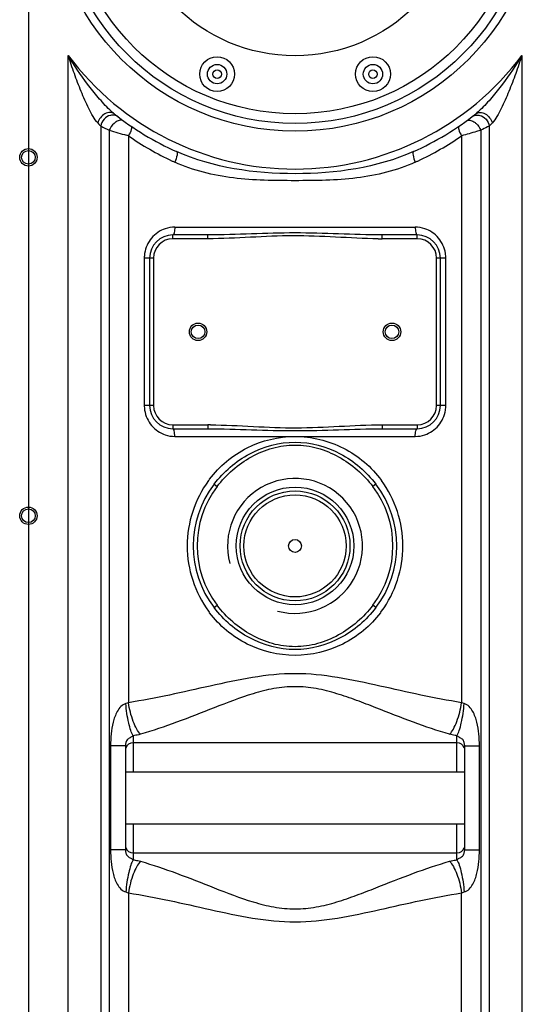
# Model space of a CAD drawing. Units: millimetres. Extents: x -1612 to 2638, y -428 to 2819.
# Drawn here: x -342 to -74, y 1346 to 1855 of the extents above; entities that cross this region are included whole.
import ezdxf

# ---------------------------------------------------------------- set-up
doc = ezdxf.new("R2010")
doc.units = ezdxf.units.MM
doc.header["$LTSCALE"] = 46.255
doc.layers.get('0').update_dxf_attribs({"linetype": 'CONTINUOUS'})

msp = doc.modelspace()

# ---------------------------------------------------------------- linework, layer by layer
at = {"color": 7, "linetype": 'Continuous'}
for p, q in [((-337.98, 2344.935), (-337.98, 993.002)), ((-245.38, 1743.501), (-263.48, 1743.501)), ((-137.48, 1743.501), (-155.58, 1743.501)), ((-275.48, 1731.501), (-275.48, 1655.501)), ((-125.48, 1655.501), (-125.48, 1731.501)), ((-263.48, 1643.501), (-245.38, 1643.501)), ((-155.58, 1643.501), (-137.48, 1643.501)), ((-287.98, 1479.845), (-287.98, 1426.156)), ((-116.98, 1481.451), (-283.98, 1481.451)), ((-112.98, 1426.156), (-112.98, 1479.845)), ((-287.98, 1466.451), (-112.98, 1466.451)), ((-287.98, 1439.551), (-112.98, 1439.551)), ((-283.98, 1424.551), (-116.98, 1424.551))]:
    msp.add_line(p, q, dxfattribs=at)
at = {"color": 9, "linetype": 'Continuous'}
for p, q in [((-317.447, 1224.867), (-317.447, 1836.123)), ((-83.514, 1836.123), (-83.514, 1224.867)), ((-300.711, 1799.723), (-300.713, 1224.867)), ((-100.247, 1224.867), (-100.249, 1799.723)), ((-296.339, 1797.484), (-296.338, 1100.829)), ((-286.397, 1794.676), (-286.397, 1502.091)), ((-114.563, 1794.676), (-114.563, 1502.091)), ((-104.621, 1797.484), (-104.622, 1224.867)), ((-263.48, 1741.501), (-263.48, 1743.501)), ((-262.488, 1747.501), (-138.472, 1747.501)), ((-245.38, 1741.501), (-245.38, 1743.501)), ((-155.58, 1741.501), (-155.58, 1743.501)), ((-137.48, 1741.501), (-137.48, 1743.501)), ((-245.38, 1741.501), (-263.48, 1741.501)), ((-137.48, 1741.501), (-155.58, 1741.501)), ((-278.236, 1731.501), (-278.236, 1655.501)), ((-273.48, 1731.501), (-278.236, 1731.501)), ((-273.48, 1731.501), (-273.48, 1655.501)), ((-127.48, 1655.501), (-127.48, 1731.501)), ((-122.724, 1731.501), (-127.48, 1731.501)), ((-122.724, 1655.501), (-122.724, 1731.501)), ((-273.48, 1655.501), (-278.236, 1655.501)), ((-122.724, 1655.501), (-127.48, 1655.501)), ((-263.48, 1645.501), (-263.48, 1643.501)), ((-263.48, 1645.501), (-245.38, 1645.501)), ((-245.38, 1645.501), (-245.38, 1643.501)), ((-155.58, 1645.501), (-155.58, 1643.501)), ((-155.58, 1645.501), (-137.48, 1645.501)), ((-137.48, 1645.501), (-137.48, 1643.501)), ((-262.488, 1639.501), (-138.472, 1639.501)), ((-242.201, 1614.87), (-240.612, 1613.655)), ((-158.759, 1614.87), (-160.349, 1613.655)), ((-242.201, 1551.132), (-240.612, 1552.346)), ((-158.759, 1551.132), (-160.349, 1552.346)), ((-283.98, 1484.998), (-283.98, 1481.451)), ((-116.98, 1481.451), (-116.981, 1484.998)), ((-295.6, 1479.845), (-295.6, 1426.156)), ((-287.98, 1479.845), (-295.6, 1479.845)), ((-283.98, 1481.451), (-283.98, 1466.451)), ((-116.98, 1466.451), (-116.98, 1481.451)), ((-112.98, 1479.845), (-110.962, 1479.845)), ((-110.962, 1479.845), (-105.36, 1479.845)), ((-105.36, 1426.156), (-105.36, 1479.845)), ((-283.98, 1439.551), (-283.98, 1424.551)), ((-116.98, 1421.003), (-116.98, 1439.551)), ((-289.998, 1426.156), (-295.6, 1426.156)), ((-287.98, 1426.156), (-289.998, 1426.156)), ((-283.98, 1424.551), (-283.98, 1421.003)), ((-112.98, 1426.156), (-105.36, 1426.156)), ((-286.397, 1403.91), (-286.397, 1102.503)), ((-114.563, 1016.87), (-114.563, 1403.911))]:
    msp.add_line(p, q, dxfattribs=at)
for centre, radius in [((-200.48, 1923.501), 126.5), ((-240.662, 1826.493), 2.201), ((-160.298, 1826.493), 2.201), ((-200.48, 1583.001), 30.349), ((-200.48, 1583.001), 26.35)]:
    msp.add_circle(centre, radius, dxfattribs=at)
at = {"color": 7, "linetype": 'Continuous'}
for centre, radius in [((-200.48, 1923.501), 122.5), ((-200.48, 1923.501), 117.5), ((-200.48, 1923.501), 87.5), ((-240.662, 1826.493), 9), ((-160.298, 1826.493), 9), ((-240.662, 1826.493), 5), ((-160.298, 1826.493), 5), ((-337.98, 1783.551), 4.5), ((-337.98, 1783.551), 3.5), ((-250.48, 1693.501), 4.5), ((-150.48, 1693.501), 4.5), ((-250.48, 1693.501), 3.5), ((-150.48, 1693.501), 3.5), ((-200.48, 1583.001), 28.35), ((-337.98, 1598.551), 4.5), ((-337.98, 1598.551), 3.5), ((-200.48, 1583.001), 3.329)]:
    msp.add_circle(centre, radius, dxfattribs=at)
at = {"color": 9, "linetype": 'Continuous'}
for centre, radius, start, end in [((-200.48, 1923.501), 146, 216.76092, 323.23908), ((-208.155, 1891.409), 130.281, 223.76217, 224.72985), ((-182.205, 2025.828), 255.279, 242.34, 243.44251), ((-193.921, 1892.496), 131.839, 315.27591, 316.23219), ((-128.951, 2371.148), 597.586, 253.733407, 254.631269), ((-199.67, 1918.632), 151.283, 235.02082, 244.88684), ((-201.431, 1918.875), 151.563, 295.12214, 304.97004), ((-200.026, 1917.898), 150.468, 244.89119, 245.47249), ((-200.944, 1917.918), 150.489, 294.52785, 295.10894), ((-263.48, 1731.501), 10, 90, 180), ((-155.558, 1946.856), 205.355, 269.42068, 269.99369), ((-137.48, 1731.501), 10, 0, 90), ((-262.006, 1731.492), 16.23, 171.17453, 179.97104), ((-138.975, 1731.495), 16.25, 0.02098, 8.75703), ((-261.986, 1655.507), 16.25, 180.02098, 188.75703), ((-263.48, 1655.501), 10, 180, 270), ((-137.48, 1655.501), 10, 270, 360), ((-138.954, 1655.509), 16.23, 351.17453, 359.97104), ((-245.39, 1444.969), 200.531, 89.63296, 89.99706), ((-198.984, 1583.038), 57.107, 143.80136, 180.03719), ((-199.462, 1583.308), 56.562, 142.87687, 143.7365), ((-201.989, 1583.035), 57.119, 359.96575, 36.28623), ((-200.48, 1583.001), 50.499, 142.62523, 217.37479), ((-200.48, 1583.001), 50.499, 322.62523, 37.37479), ((-198.986, 1582.963), 57.105, 179.96232, 216.20045), ((-201.975, 1582.963), 57.105, 323.79957, 0.03745), ((-199.452, 1582.701), 56.574, 216.26519, 217.14212), ((-201.508, 1582.701), 56.573, 322.85466, 323.73463)]:
    msp.add_arc(centre, radius, start, end, dxfattribs=at)
at = {"color": 7, "linetype": 'Continuous'}
for centre, radius, start, end in [((-200.48, 1923.501), 150, 231.56843, 245.98106), ((-200.48, 1923.501), 150, 294.01894, 308.43157), ((-263.48, 1731.501), 12, 90, 180), ((-137.48, 1731.501), 12, 0, 90), ((-263.48, 1655.501), 12, 180, 270), ((-137.48, 1655.501), 12, 270, 360), ((-200.48, 1583.001), 34.805, 255, 195), ((-200.48, 1583.001), 52.5, 142.62543, 217.37457), ((-200.48, 1583.001), 52.5, 322.62543, 37.37457), ((-283.98, 1477.451), 4, 90, 162.50894), ((-116.98, 1477.451), 4, 17.49105, 90), ((-283.98, 1428.551), 4, 197.49106, 270), ((-116.98, 1428.551), 4, 270, 342.50897)]:
    msp.add_arc(centre, radius, start, end, dxfattribs=at)
at = {"color": 9, "linetype": 'Continuous'}
for points, knots in [([(-302.247, 1801.298), (-303.203, 1802.296), (-304.776, 1804.804), (-306.895, 1808.787), (-308.902, 1813.113), (-311.446, 1819.092), (-314.356, 1826.756), (-316.451, 1832.985), (-317.447, 1836.123)], [0, 0, 0, 0, 0.108726, 0.2300232, 0.355672, 0.4833009, 0.7410793, 1, 1, 1, 1]), ([(-296.019, 1808.043), (-298.12, 1810.062), (-302.069, 1814.42), (-309.432, 1823.642), (-314.39, 1831.041), (-317.447, 1836.123)], [0, 0, 0, 0, 0.2470191, 0.4974143, 1, 1, 1, 1]), ([(-83.514, 1836.123), (-86.572, 1831.038), (-91.534, 1823.635), (-98.901, 1814.408), (-102.853, 1810.049), (-104.956, 1808.029)], [0, 0, 0, 0, 0.5025892, 0.7529855, 1, 1, 1, 1]), ([(-83.514, 1836.123), (-84.509, 1832.985), (-86.604, 1826.756), (-89.514, 1819.094), (-92.058, 1813.115), (-94.064, 1808.789), (-96.184, 1804.805), (-97.757, 1802.297), (-98.714, 1801.298)], [0, 0, 0, 0, 0.2588983, 0.516657, 0.6442787, 0.7699242, 0.891231, 1, 1, 1, 1]), ([(-293.717, 1805.998), (-294.32, 1806.476), (-296.071, 1806.978), (-298.72, 1806.091), (-300.976, 1804.123), (-301.967, 1802.276), (-302.247, 1801.298)], [0, 0, 0, 0, 0.2076256, 0.4509266, 0.7253831, 1, 1, 1, 1]), ([(-295.718, 1805.207), (-296.954, 1804.903), (-299.268, 1803.437), (-300.493, 1801.005), (-300.713, 1799.724)], [0, 0, 0, 0, 0.4946676, 1, 1, 1, 1]), ([(-291.777, 1804.485), (-292.304, 1804.889), (-293.618, 1805.452), (-295.032, 1805.375), (-295.718, 1805.207)], [0, 0, 0, 0, 0.4845325, 1, 1, 1, 1]), ([(-109.183, 1804.485), (-108.656, 1804.889), (-107.342, 1805.452), (-105.928, 1805.376), (-105.242, 1805.207)], [0, 0, 0, 0, 0.4845333, 1, 1, 1, 1]), ([(-107.243, 1805.998), (-106.641, 1806.476), (-104.889, 1806.978), (-102.241, 1806.091), (-99.984, 1804.123), (-98.993, 1802.276), (-98.714, 1801.298)], [0, 0, 0, 0, 0.2076259, 0.4509268, 0.7253831, 1, 1, 1, 1]), ([(-105.242, 1805.207), (-104.006, 1804.904), (-101.692, 1803.438), (-100.467, 1801.005), (-100.246, 1799.724)], [0, 0, 0, 0, 0.4946684, 1, 1, 1, 1]), ([(-292.765, 1801.848), (-293.146, 1801.6), (-294.636, 1800.422), (-295.779, 1798.811), (-296.338, 1797.484)], [0, 0, 0, 0, 0.2400502, 1, 1, 1, 1]), ([(-288.899, 1802.331), (-289.372, 1802.676), (-290.864, 1802.893), (-292.119, 1802.269), (-292.765, 1801.848)], [0, 0, 0, 0, 0.4319325, 1, 1, 1, 1]), ([(-285.075, 1799.631), (-284.887, 1799.503), (-284.699, 1798.831), (-285.085, 1797.11), (-285.791, 1795.683), (-286.397, 1794.676)], [0, 0, 0, 0, 0.1277204, 0.3404147, 1, 1, 1, 1]), ([(-115.885, 1799.631), (-116.073, 1799.503), (-116.262, 1798.831), (-115.875, 1797.11), (-115.169, 1795.683), (-114.563, 1794.676)], [0, 0, 0, 0, 0.1277176, 0.3404111, 1, 1, 1, 1]), ([(-112.062, 1802.331), (-111.588, 1802.676), (-110.096, 1802.893), (-108.842, 1802.269), (-108.195, 1801.848)], [0, 0, 0, 0, 0.4319274, 1, 1, 1, 1]), ([(-108.195, 1801.848), (-107.814, 1801.6), (-106.324, 1800.422), (-105.181, 1798.811), (-104.622, 1797.484)], [0, 0, 0, 0, 0.2400494, 1, 1, 1, 1]), ([(-100.249, 1799.723), (-100.553, 1799.564), (-102.006, 1798.808), (-103.464, 1798.062), (-104.621, 1797.484)], [0, 0, 0, 0, 0.2097209, 1, 1, 1, 1]), ([(-104.621, 1797.484), (-105.363, 1797.268), (-108.673, 1796.319), (-111.985, 1795.374), (-114.563, 1794.676)], [0, 0, 0, 0, 0.2243579, 1, 1, 1, 1]), ([(-261.536, 1786.489), (-261.343, 1786.403), (-261.163, 1785.675), (-261.439, 1783.873), (-261.992, 1782.199), (-262.49, 1781.009)], [0, 0, 0, 0, 0.1105922, 0.3241144, 1, 1, 1, 1]), ([(-139.424, 1786.489), (-158.336, 1778.062), (-200.481, 1772.137), (-242.627, 1778.062), (-261.536, 1786.489)], [0, 0, 0, 0, 0.500024, 1, 1, 1, 1]), ([(-139.424, 1786.489), (-139.617, 1786.403), (-139.798, 1785.675), (-139.521, 1783.874), (-138.968, 1782.199), (-138.47, 1781.009)], [0, 0, 0, 0, 0.1105914, 0.3241128, 1, 1, 1, 1]), ([(-138.47, 1781.009), (-147.956, 1776.68), (-168.826, 1771.71), (-200.484, 1771.39), (-232.14, 1771.71), (-253.006, 1776.681), (-262.49, 1781.009)], [0, 0, 0, 0, 0.2478374, 0.5000357, 0.7522182, 1, 1, 1, 1]), ([(-267.43, 1746.692), (-270.121, 1745.79), (-275.137, 1742.38), (-277.601, 1736.842), (-278.044, 1733.983)], [0, 0, 0, 0, 0.4951713, 1, 1, 1, 1]), ([(-262.488, 1747.501), (-262.488, 1746.553), (-262.605, 1745.255), (-262.963, 1743.945), (-263.318, 1743.501), (-263.48, 1743.501)], [0, 0, 0, 0, 0.6683885, 0.885596, 1, 1, 1, 1]), ([(-155.58, 1743.501), (-163.062, 1743.501), (-178.025, 1744.065), (-200.48, 1744.746), (-222.935, 1744.065), (-237.898, 1743.501), (-245.38, 1743.501)], [0, 0, 0, 0, 0.249891, 0.5, 0.750109, 1, 1, 1, 1]), ([(-157.634, 1741.511), (-164.95, 1741.584), (-179.562, 1742.442), (-201.509, 1743.354), (-223.446, 1742.298), (-238.064, 1741.501), (-245.38, 1741.501)], [0, 0, 0, 0, 0.2500069, 0.5000016, 0.750003, 1, 1, 1, 1]), ([(-138.472, 1747.501), (-138.472, 1746.553), (-138.355, 1745.255), (-137.998, 1743.945), (-137.642, 1743.501), (-137.48, 1743.501)], [0, 0, 0, 0, 0.6683884, 0.8855958, 1, 1, 1, 1]), ([(-122.914, 1733.969), (-123.355, 1736.838), (-125.83, 1742.396), (-130.87, 1745.808), (-133.573, 1746.706)], [0, 0, 0, 0, 0.5048438, 1, 1, 1, 1]), ([(-278.047, 1653.033), (-277.605, 1650.163), (-275.13, 1644.606), (-270.09, 1641.193), (-267.388, 1640.295)], [0, 0, 0, 0, 0.5048438, 1, 1, 1, 1]), ([(-133.53, 1640.309), (-130.839, 1641.212), (-125.823, 1644.621), (-123.36, 1650.159), (-122.916, 1653.019)], [0, 0, 0, 0, 0.4951713, 1, 1, 1, 1]), ([(-262.488, 1639.501), (-262.488, 1640.449), (-262.605, 1641.747), (-262.963, 1643.057), (-263.318, 1643.501), (-263.48, 1643.501)], [0, 0, 0, 0, 0.6683884, 0.8855958, 1, 1, 1, 1]), ([(-245.38, 1643.501), (-237.898, 1643.501), (-222.935, 1642.937), (-200.48, 1642.255), (-178.025, 1642.937), (-163.062, 1643.501), (-155.58, 1643.501)], [0, 0, 0, 0, 0.2498909, 0.4999997, 0.750109, 1, 1, 1, 1]), ([(-244.106, 1645.497), (-236.724, 1645.45), (-221.981, 1644.598), (-199.842, 1643.639), (-177.709, 1644.689), (-162.962, 1645.501), (-155.58, 1645.501)], [0, 0, 0, 0, 0.2500043, 0.5000007, 0.7500021, 1, 1, 1, 1]), ([(-138.472, 1639.501), (-138.472, 1640.449), (-138.355, 1641.747), (-137.998, 1643.057), (-137.642, 1643.501), (-137.48, 1643.501)], [0, 0, 0, 0, 0.6683885, 0.885596, 1, 1, 1, 1]), ([(-244.56, 1617.445), (-239.481, 1624.155), (-226.068, 1635.451), (-208.969, 1639.493), (-200.52, 1639.501)], [0, 0, 0, 0, 0.4990364, 1, 1, 1, 1]), ([(-242.201, 1614.869), (-237.315, 1621.264), (-224.736, 1632.155), (-200.474, 1638.697), (-176.218, 1632.15), (-163.642, 1621.261), (-158.759, 1614.869)], [0, 0, 0, 0, 0.250229, 0.5000569, 0.7498993, 1, 1, 1, 1]), ([(-200.538, 1639.501), (-191.951, 1639.508), (-174.556, 1635.36), (-161.018, 1623.729), (-155.947, 1616.839)], [0, 0, 0, 0, 0.5009428, 1, 1, 1, 1]), ([(-240.612, 1613.655), (-235.883, 1619.845), (-226.766, 1627.858), (-212.252, 1633.918), (-200.475, 1635.576), (-188.697, 1633.92), (-174.19, 1627.85), (-165.074, 1619.842), (-160.349, 1613.655)], [0, 0, 0, 0, 0.2494113, 0.3747217, 0.5000451, 0.6253871, 0.7507059, 1, 1, 1, 1]), ([(-158.759, 1551.132), (-163.645, 1544.737), (-176.225, 1533.846), (-200.487, 1527.305), (-224.742, 1533.852), (-237.318, 1544.74), (-242.201, 1551.132)], [0, 0, 0, 0, 0.2502291, 0.500057, 0.7498991, 1, 1, 1, 1]), ([(-160.349, 1552.346), (-165.077, 1546.157), (-174.194, 1538.143), (-188.708, 1532.083), (-200.485, 1530.425), (-212.264, 1532.081), (-226.771, 1538.151), (-235.886, 1546.159), (-240.612, 1552.346)], [0, 0, 0, 0, 0.2494113, 0.3747218, 0.5000452, 0.625387, 0.7507057, 1, 1, 1, 1]), ([(-156.413, 1548.54), (-161.497, 1541.828), (-174.955, 1530.534), (-200.482, 1524.481), (-226.008, 1530.536), (-239.465, 1541.831), (-244.549, 1548.542)], [0, 0, 0, 0, 0.2495257, 0.5000001, 0.7504744, 1, 1, 1, 1]), ([(-114.563, 1502.091), (-128.72, 1504.341), (-156.938, 1510.831), (-200.479, 1520.191), (-244.022, 1510.833), (-272.24, 1504.341), (-286.397, 1502.091)], [0, 0, 0, 0, 0.246464, 0.4999966, 0.7535301, 1, 1, 1, 1]), ([(-120.749, 1485.788), (-127.058, 1487.563), (-139.811, 1491.937), (-155.61, 1498.249), (-168.728, 1503.336), (-178.931, 1506.877), (-189.504, 1509.66), (-200.477, 1510.685), (-211.453, 1509.66), (-225.466, 1505.963), (-242.003, 1499.578), (-261.149, 1491.94), (-273.902, 1487.563), (-280.211, 1485.788)], [0, 0, 0, 0, 0.1173533, 0.2410978, 0.3047228, 0.3692783, 0.434446, 0.5000129, 0.5655186, 0.630739, 0.7588896, 0.8826422, 1, 1, 1, 1]), ([(-287.743, 1501.61), (-289.663, 1501.128), (-292.582, 1497.651), (-295.067, 1490.098), (-295.6, 1483.906), (-295.6, 1479.845)], [0, 0, 0, 0, 0.2455799, 0.4960821, 1, 1, 1, 1]), ([(-283.98, 1484.998), (-284.486, 1485.839), (-285.348, 1488.028), (-286.815, 1493.541), (-287.456, 1498.248), (-287.743, 1501.61)], [0, 0, 0, 0, 0.1718981, 0.408674, 1, 1, 1, 1]), ([(-280.211, 1485.788), (-280.976, 1486.59), (-282.384, 1488.717), (-284.772, 1494.09), (-285.896, 1498.774), (-286.397, 1502.091)], [0, 0, 0, 0, 0.1886596, 0.4289356, 1, 1, 1, 1]), ([(-120.749, 1485.788), (-119.985, 1486.59), (-118.576, 1488.717), (-116.189, 1494.09), (-115.064, 1498.774), (-114.563, 1502.091)], [0, 0, 0, 0, 0.1886651, 0.4289404, 1, 1, 1, 1]), ([(-116.98, 1484.998), (-116.475, 1485.839), (-115.612, 1488.028), (-114.145, 1493.541), (-113.504, 1498.248), (-113.217, 1501.61)], [0, 0, 0, 0, 0.1718954, 0.4086706, 1, 1, 1, 1]), ([(-105.36, 1479.845), (-105.36, 1481.882), (-105.542, 1485.952), (-106.487, 1491.974), (-108.176, 1496.809), (-110.451, 1500.195), (-112.245, 1501.348), (-113.217, 1501.61)], [0, 0, 0, 0, 0.2513043, 0.5015396, 0.7504388, 0.8758153, 1, 1, 1, 1]), ([(-283.98, 1484.998), (-284.339, 1484.709), (-285.268, 1484.096), (-286.927, 1483.367), (-287.906, 1481.628), (-287.98, 1480.406), (-287.98, 1479.845)], [0, 0, 0, 0, 0.1980291, 0.4787272, 0.7589774, 1, 1, 1, 1]), ([(-280.211, 1485.788), (-280.51, 1485.704), (-281.752, 1485.379), (-283.016, 1485.139), (-283.98, 1484.998)], [0, 0, 0, 0, 0.2416895, 1, 1, 1, 1]), ([(-116.981, 1484.998), (-117.309, 1485.046), (-118.576, 1485.25), (-119.832, 1485.53), (-120.749, 1485.788)], [0, 0, 0, 0, 0.258175, 1, 1, 1, 1]), ([(-112.98, 1479.845), (-112.98, 1480.407), (-113.055, 1481.628), (-114.032, 1483.373), (-115.699, 1484.089), (-116.618, 1484.715), (-116.98, 1484.998)], [0, 0, 0, 0, 0.2414869, 0.521316, 0.8023585, 1, 1, 1, 1]), ([(-295.6, 1426.156), (-295.601, 1422.101), (-295.052, 1415.924), (-292.604, 1408.35), (-289.668, 1404.883), (-287.743, 1404.391)], [0, 0, 0, 0, 0.5031593, 0.7534715, 1, 1, 1, 1]), ([(-287.98, 1426.156), (-287.98, 1425.596), (-287.9, 1424.695), (-287.478, 1423.534), (-286.606, 1422.516), (-285.283, 1421.894), (-284.34, 1421.295), (-283.98, 1421.003)], [0, 0, 0, 0, 0.2398517, 0.3833186, 0.5221249, 0.8014846, 1, 1, 1, 1]), ([(-116.98, 1421.003), (-116.623, 1421.3), (-115.678, 1421.894), (-114.03, 1422.64), (-113.054, 1424.373), (-112.98, 1425.595), (-112.98, 1426.156)], [0, 0, 0, 0, 0.1998132, 0.4791659, 0.7587965, 1, 1, 1, 1]), ([(-113.217, 1404.391), (-111.284, 1404.842), (-108.367, 1408.368), (-105.899, 1415.907), (-105.36, 1422.099), (-105.36, 1426.156)], [0, 0, 0, 0, 0.2462445, 0.4966319, 1, 1, 1, 1]), ([(-283.98, 1421.003), (-284.486, 1420.162), (-285.348, 1417.973), (-286.815, 1412.461), (-287.456, 1407.753), (-287.743, 1404.391)], [0, 0, 0, 0, 0.1718959, 0.4086711, 1, 1, 1, 1]), ([(-280.211, 1420.213), (-280.976, 1419.411), (-282.384, 1417.285), (-284.772, 1411.912), (-285.896, 1407.227), (-286.397, 1403.911)], [0, 0, 0, 0, 0.1886662, 0.4289415, 1, 1, 1, 1]), ([(-283.98, 1421.003), (-283.652, 1420.955), (-282.384, 1420.751), (-281.128, 1420.471), (-280.211, 1420.213)], [0, 0, 0, 0, 0.2581734, 1, 1, 1, 1]), ([(-280.211, 1420.213), (-273.902, 1418.439), (-261.149, 1414.061), (-242.003, 1406.424), (-225.466, 1400.038), (-211.453, 1396.341), (-200.476, 1395.316), (-189.504, 1396.342), (-178.931, 1399.123), (-168.728, 1402.665), (-155.61, 1407.752), (-139.811, 1414.064), (-127.058, 1418.439), (-120.749, 1420.213)], [0, 0, 0, 0, 0.1173582, 0.2411113, 0.3692612, 0.4344836, 0.4999867, 0.5655559, 0.6307223, 0.6952782, 0.7589033, 0.8826472, 1, 1, 1, 1]), ([(-120.749, 1420.213), (-120.45, 1420.297), (-119.208, 1420.622), (-117.944, 1420.862), (-116.98, 1421.003)], [0, 0, 0, 0, 0.241688, 1, 1, 1, 1]), ([(-120.749, 1420.213), (-119.985, 1419.411), (-118.576, 1417.285), (-116.189, 1411.912), (-115.064, 1407.227), (-114.563, 1403.911)], [0, 0, 0, 0, 0.1886595, 0.4289356, 1, 1, 1, 1]), ([(-116.98, 1421.004), (-116.475, 1420.163), (-115.612, 1417.973), (-114.146, 1412.461), (-113.504, 1407.754), (-113.218, 1404.391)], [0, 0, 0, 0, 0.1718863, 0.4086703, 1, 1, 1, 1]), ([(-286.397, 1403.91), (-272.24, 1401.66), (-244.022, 1395.169), (-200.479, 1385.81), (-156.938, 1395.17), (-128.72, 1401.66), (-114.563, 1403.911)], [0, 0, 0, 0, 0.2464703, 0.5000035, 0.7535364, 1, 1, 1, 1])]:
    msp.add_open_spline(points, degree=3, knots=knots, dxfattribs=at)
for points in [[(-294.611, 1806.746), (-295.091, 1807.166), (-295.559, 1807.601), (-296.019, 1808.043)], [(-293.717, 1805.998), (-294.021, 1806.239), (-294.318, 1806.49), (-294.611, 1806.746)], [(-104.956, 1808.029), (-105.692, 1807.322), (-106.445, 1806.632), (-107.243, 1805.998)], [(-286.397, 1794.676), (-286.708, 1794.761), (-287.019, 1794.846), (-287.329, 1794.932)], [(-262.488, 1747.501), (-264.157, 1747.501), (-265.847, 1747.223), (-267.43, 1746.692)], [(-133.573, 1746.706), (-135.143, 1747.228), (-136.818, 1747.501), (-138.472, 1747.501)], [(-267.388, 1640.295), (-265.817, 1639.774), (-264.143, 1639.501), (-262.488, 1639.501)], [(-138.472, 1639.501), (-136.803, 1639.5), (-135.113, 1639.778), (-133.53, 1640.309)], [(-286.397, 1502.091), (-286.826, 1501.884), (-287.281, 1501.725), (-287.743, 1501.61)], [(-113.217, 1501.61), (-113.679, 1501.725), (-114.134, 1501.884), (-114.563, 1502.091)], [(-287.743, 1404.391), (-287.281, 1404.276), (-286.826, 1404.117), (-286.397, 1403.91)], [(-114.563, 1403.911), (-114.134, 1404.117), (-113.679, 1404.276), (-113.217, 1404.391)]]:
    msp.add_open_spline(points, degree=3, dxfattribs=at)

doc.saveas('drawing.dxf')
